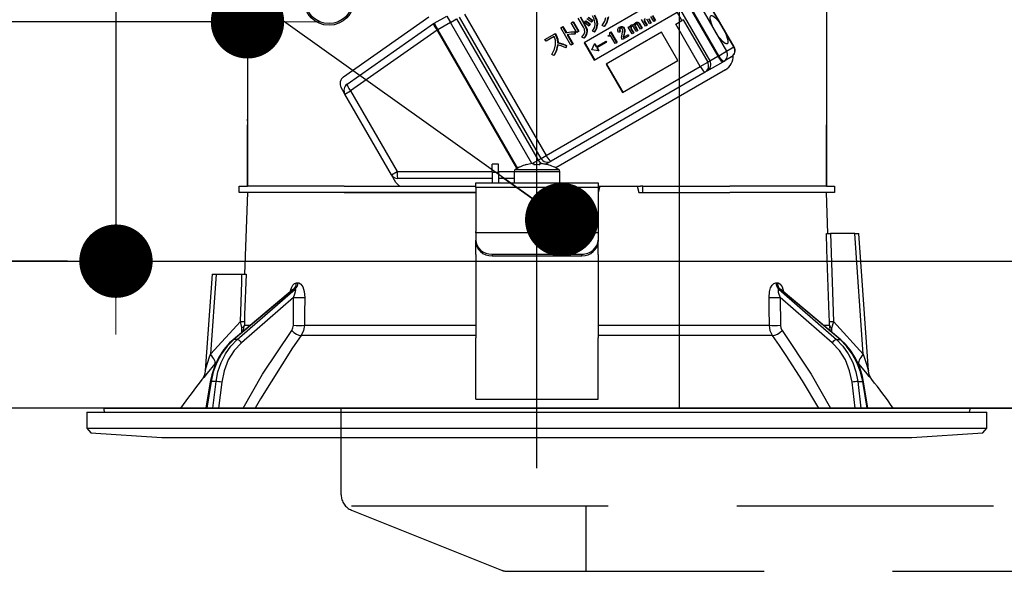
# Model space of a CAD drawing. Units: millimetres. Extents: x 210 to 6060, y -206 to 4222.
# Drawn here: x 2997 to 3118, y 2640 to 2707 of the extents above; entities that cross this region are included whole.
import ezdxf

# ---------------------------------------------------------------- set-up
doc = ezdxf.new("R2010")
doc.units = ezdxf.units.MM
doc.header["$LTSCALE"] = 3.75
doc.linetypes.add('DASHDOT', pattern=[50.5, 30, -9, 2.5, -9])
doc.linetypes.add('HIDDEN', pattern=[12.6, 8.4, -4.2])
doc.layers.get('0').update_dxf_attribs({"lineweight": 9})
for name, color, linetype, lineweight in [('メイン', 7, 'Continuous', 9), ('照明等', 134, 'Continuous', 9), ('熱源、換気扇', 214, 'Continuous', 9)]:
    doc.layers.add(name, color=color, linetype=linetype, lineweight=lineweight)
doc.styles.get("Standard").update_dxf_attribs({"font": 'txt', "bigfont": 'bigfont'})
doc.styles.add('ＭＳ ゴシック', font='txt')
doc.dimstyles.get("Standard").update_dxf_attribs({"dimtxt": 0.18, "dimasz": 0.18, "dimexe": 0.18, "dimexo": 0.0625, "dimgap": 0.09, "dimtad": 0, "dimtih": 1, "dimtoh": 1, "dimdec": 4, "dimzin": 0, "dimdsep": 46, "dimtxsty": 'Standard', "dimcen": 0.09, "dimadec": 0, "dimazin": 0, "dimtfac": 1, "dimtdec": 4, "dimtofl": 0, "dimtmove": 0, "dimatfit": 3, "dimfxl": 1, "dimtolj": 1, "dimtzin": 0, "dimarcsym": 0})

# ---------------------------------------------------------------- blocks, each defined once
blk = doc.blocks.new('_DOT')
at = {"color": 0}
blk.add_line((-0.5, 0), (-1, 0), dxfattribs=at)
at = {"color": 0, "const_width": 0.5}
blk.add_lwpolyline([(-0.25, 0, 1), (0.25, 0, 1)], format="xyb", close=True, dxfattribs=at)
blk = doc.blocks.new('Dim21')
at = {"layer": 'メイン', "color": 7, "linetype": 'Continuous', "lineweight": 30}
for p, q in [((3418.9, 2692.5), (3418.9, 2985)), ((3436.9, 2692.5), (3436.9, 2985)), ((3436.9, 2970), (3359.65, 2970))]:
    blk.add_line(p, q, dxfattribs=at)
at = {"layer": 'メイン', "color": 7, "linetype": 'Continuous', "lineweight": 30, "xscale": 9, "yscale": 9, "zscale": 9}
for p, rotation in [((3418.9, 2970), 359.9999999999995), ((3436.9, 2970), 179.9999999999997)]:
    blk.add_blockref('_DOT', p, dxfattribs=dict(at, rotation=rotation))
at = {"layer": 'メイン', "color": 7, "linetype": 'Continuous', "lineweight": 9, "insert": (3412.15, 2962.5), "char_height": 52.5, "width": 387.5, "attachment_point": 3, "style": 'ＭＳ ゴシック'}
blk.add_mtext('18', dxfattribs=at)
blk = doc.blocks.new('Dim23')
at = {"layer": 'メイン', "color": 7, "linetype": 'Continuous', "lineweight": 30}
for p, q in [((3168.9, 2692.5), (3168.9, 2985)), ((3418.9, 2692.5), (3418.9, 2985)), ((3418.9, 2970), (3168.9, 2970))]:
    blk.add_line(p, q, dxfattribs=at)
at = {"layer": 'メイン', "color": 7, "linetype": 'Continuous', "lineweight": 30, "xscale": 9, "yscale": 9, "zscale": 9}
for p, rotation in [((3168.9, 2970), 179.9999999999997), ((3418.9, 2970), 359.9999999999995)]:
    blk.add_blockref('_DOT', p, dxfattribs=dict(at, rotation=rotation))
at = {"layer": 'メイン', "color": 7, "linetype": 'Continuous', "lineweight": 9, "insert": (3293.9, 2970), "char_height": 52.5, "width": 675, "attachment_point": 8, "style": 'ＭＳ ゴシック'}
blk.add_mtext('250', dxfattribs=at)
blk = doc.blocks.new('Dim30')
at = {"layer": '熱源、換気扇', "color": 214, "linetype": 'Continuous', "lineweight": 30}
for p, q in [((2948.9, 2692.5), (2948.9, 3105)), ((3186.9, 2912.41), (3186.9, 3105)), ((3186.9, 3090), (2948.9, 3090))]:
    blk.add_line(p, q, dxfattribs=at)
at = {"layer": '熱源、換気扇', "color": 214, "linetype": 'Continuous', "lineweight": 30, "xscale": 9, "yscale": 9, "zscale": 9}
for p, rotation in [((2948.9, 3090), 179.9999999999997), ((3186.9, 3090), 359.9999999999995)]:
    blk.add_blockref('_DOT', p, dxfattribs=dict(at, rotation=rotation))
at = {"layer": '熱源、換気扇', "color": 214, "linetype": 'Continuous', "lineweight": 9, "insert": (3067.9, 3090), "char_height": 52.5, "width": 675, "attachment_point": 8, "style": 'ＭＳ ゴシック'}
blk.add_mtext('238', dxfattribs=at)
blk = doc.blocks.new('Dim31')
at = {"layer": '熱源、換気扇', "color": 214, "linetype": 'Continuous', "lineweight": 30}
for p, q in [((3186.9, 2912.41), (3186.9, 3105)), ((3448.9, 2692.5), (3448.9, 3105)), ((3448.9, 3090), (3186.9, 3090))]:
    blk.add_line(p, q, dxfattribs=at)
at = {"layer": '熱源、換気扇', "color": 214, "linetype": 'Continuous', "lineweight": 30, "xscale": 9, "yscale": 9, "zscale": 9}
for p, rotation in [((3186.9, 3090), 179.9999999999997), ((3448.9, 3090), 359.9999999999995)]:
    blk.add_blockref('_DOT', p, dxfattribs=dict(at, rotation=rotation))
at = {"layer": '熱源、換気扇', "color": 214, "linetype": 'Continuous', "lineweight": 9, "insert": (3317.9, 3090), "char_height": 52.5, "width": 675, "attachment_point": 8, "style": 'ＭＳ ゴシック'}
blk.add_mtext('262', dxfattribs=at)
blk = doc.blocks.new('*G75')
at = {"layer": '熱源、換気扇', "color": 214, "linetype": 'HIDDEN', "lineweight": 30}
for p, q in [((3036.9, 2648.85), (3036.9, 2659.5)), ((3038.16, 2647.5), (3336.37, 2647.5)), ((3066.9, 2647.5), (3066.9, 2639.5)), ((3038.16, 2647), (3056.54, 2639.64)), ((3057.28, 2639.5), (3316.9, 2639.5))]:
    blk.add_line(p, q, dxfattribs=at)
for centre, start, end in [((3038.9, 2648.85), 180, 248.1986), ((3057.28, 2641.5), 248.1986, 270), ((3057.28, 2641.5), 248.1986, 270)]:
    blk.add_arc(centre, 2, start, end, dxfattribs=at)
blk = doc.blocks.new('*G78')
at = {"layer": '熱源、換気扇', "color": 214, "linetype": 'Continuous', "lineweight": 30}
blk.add_line((3078.4, 2659.5), (3078.4, 2829.5), dxfattribs=at)
blk = doc.blocks.new('*G94')
at = {"layer": '照明等', "color": 134, "linetype": 'Continuous', "lineweight": 30}
for p, q in [((3025.4, 2723.6), (3025.4, 2694.9)), ((3025.4, 2723.1), (3025.4, 2686.7)), ((3085.07, 2703.74), (3075.07, 2721.06)), ((3085.09, 2703.76), (3075.09, 2721.08)), ((3073.09, 2719.92), (3083.09, 2702.6)), ((3083.21, 2702.67), (3073.21, 2719.99)), ((3074.16, 2720.54), (3084.16, 2703.22)), ((3072.12, 2719.36), (3082.12, 2702.04)), ((3096.4, 2719.1), (3096.4, 2686.7)), ((3096.4, 2711.5), (3096.4, 2694.9)), ((3076.87, 2710.15), (3066.68, 2704.27)), ((3052.02, 2707.76), (3062.02, 2690.44)), ((3067.93, 2702.11), (3078.12, 2707.99)), ((3078.69, 2706.99), (3078.12, 2707.99)), ((3037.19, 2700.09), (3047.65, 2707.42)), ((3037.61, 2699.17), (3048.22, 2706.6)), ((3048.29, 2706.64), (3049.84, 2707.53)), ((3048.29, 2706.64), (3048.74, 2705.86)), ((3050.29, 2706.76), (3048.74, 2705.86)), ((3049.84, 2707.53), (3050.29, 2706.76)), ((3050.29, 2706.76), (3051.05, 2707.2)), ((3060.28, 2689.45), (3050.29, 2706.76)), ((3051.05, 2707.2), (3061.05, 2689.88)), ((3061.41, 2690.08), (3051.41, 2707.4)), ((3065.11, 2706.69), (3065.32, 2706.81)), ((3065.78, 2705.53), (3065.11, 2706.69)), ((3065.32, 2706.81), (3065.37, 2706.84)), ((3065.32, 2706.81), (3065.99, 2705.65)), ((3065.37, 2706.84), (3066.04, 2705.68)), ((3066.62, 2706.18), (3065.98, 2707.29)), ((3066.19, 2707.42), (3066.83, 2706.3)), ((3066.24, 2707.45), (3066.88, 2706.33)), ((3066.72, 2706.72), (3066.85, 2706.9)), ((3066.85, 2706.9), (3066.9, 2706.93)), ((3067.38, 2706.54), (3067.24, 2706.34)), ((3067.43, 2706.57), (3067.29, 2706.37)), ((3067.38, 2706.54), (3067.43, 2706.57)), ((3067.69, 2707.01), (3067.56, 2706.81)), ((3067.56, 2706.81), (3067.61, 2706.84)), ((3067.74, 2707.04), (3067.61, 2706.84)), ((3067.69, 2707.01), (3067.74, 2707.04)), ((3068.27, 2706.56), (3068.32, 2706.59)), ((3072.46, 2706.41), (3072.51, 2706.44)), ((3072.72, 2706.46), (3072.77, 2706.49)), ((3072.93, 2706.4), (3072.98, 2706.43)), ((3073, 2706.72), (3073.05, 2706.75)), ((3073.22, 2706.76), (3073.27, 2706.79)), ((3073.59, 2705.92), (3073.25, 2706.52)), ((3073.39, 2706.64), (3073.44, 2706.67)), ((3073.39, 2706.64), (3073.75, 2706.01)), ((3073.44, 2706.67), (3073.8, 2706.04)), ((3074.21, 2706.28), (3073.72, 2707.12)), ((3074.05, 2707.06), (3074.11, 2707.09)), ((3074.06, 2706.9), (3074.11, 2706.93)), ((3074.06, 2706.9), (3074.37, 2706.37)), ((3074.11, 2706.93), (3074.42, 2706.4)), ((3074.72, 2706.57), (3074.38, 2707.16)), ((3074.57, 2707.2), (3074.87, 2706.66)), ((3074.62, 2707.23), (3074.93, 2706.69)), ((3074.87, 2706.66), (3074.72, 2706.57)), ((3074.87, 2706.66), (3074.93, 2706.69)), ((3075.23, 2706.87), (3074.88, 2707.46)), ((3075.02, 2707.58), (3075.38, 2706.96)), ((3075.07, 2707.61), (3075.43, 2706.99)), ((3075.38, 2706.96), (3075.23, 2706.87)), ((3075.38, 2706.96), (3075.43, 2706.99)), ((3077.93, 2706.55), (3078.69, 2706.99)), ((3080.93, 2701.35), (3077.93, 2706.55)), ((3078.85, 2707.08), (3078.69, 2706.99)), ((3078.85, 2707.08), (3081.85, 2701.88)), ((3048.65, 2705.81), (3038.04, 2698.38)), ((3048.65, 2705.81), (3048.74, 2705.86)), ((3058.44, 2688.85), (3048.65, 2705.81)), ((3048.74, 2705.86), (3058.53, 2688.9)), ((3061.88, 2704.67), (3063.09, 2705.37)), ((3063.09, 2705.37), (3063.14, 2705.4)), ((3063.09, 2705.37), (3063.2, 2705.19)), ((3063.14, 2705.4), (3063.25, 2705.22)), ((3063.2, 2705.19), (3063.25, 2705.22)), ((3063.83, 2706.09), (3064.04, 2706.21)), ((3065.07, 2703.95), (3063.83, 2706.09)), ((3064.04, 2706.21), (3064.09, 2706.24)), ((3064.04, 2706.21), (3064.46, 2705.49)), ((3064.09, 2706.24), (3064.51, 2705.52)), ((3064.46, 2705.49), (3064.51, 2705.52)), ((3064.6, 2705.25), (3065.28, 2704.07)), ((3064.66, 2705.26), (3065.33, 2704.1)), ((3065.56, 2705.61), (3065.61, 2705.64)), ((3065.56, 2705.61), (3065.56, 2705.31)), ((3065.56, 2705.31), (3065.61, 2705.34)), ((3065.61, 2705.64), (3065.61, 2705.34)), ((3065.99, 2705.65), (3065.78, 2705.53)), ((3065.99, 2705.65), (3066.04, 2705.68)), ((3066.83, 2706.3), (3066.88, 2706.33)), ((3067.01, 2705.56), (3067.06, 2705.59)), ((3067.24, 2706.34), (3067.29, 2706.37)), ((3067.93, 2705.58), (3067.7, 2705.68)), ((3067.93, 2705.58), (3067.98, 2705.61)), ((3069.15, 2706.25), (3068.89, 2706.37)), ((3069.15, 2706.25), (3069.2, 2706.28)), ((3076.19, 2705.54), (3069.4, 2701.62)), ((3069.83, 2705.5), (3069.92, 2705.55)), ((3069.92, 2705.55), (3069.97, 2705.58)), ((3069.92, 2705.55), (3070.67, 2704.25)), ((3069.97, 2705.58), (3070.73, 2704.28)), ((3071.09, 2705.61), (3070.92, 2705.51)), ((3071, 2706.16), (3071.05, 2706.19)), ((3071.02, 2705.92), (3071.07, 2705.95)), ((3071.09, 2705.61), (3071.14, 2705.64)), ((3071.32, 2706.21), (3071.37, 2706.24)), ((3071.49, 2704.9), (3072.05, 2705.22)), ((3071.55, 2705.28), (3071.51, 2705.07)), ((3071.55, 2706.03), (3071.6, 2706.06)), ((3071.55, 2705.28), (3071.61, 2705.31)), ((3071.61, 2705.31), (3071.57, 2705.1)), ((3071.62, 2705.65), (3071.68, 2705.68)), ((3072.05, 2705.22), (3072.1, 2705.25)), ((3072.05, 2705.22), (3072.13, 2705.08)), ((3072.09, 2706.18), (3072.25, 2706.27)), ((3072.58, 2705.34), (3072.09, 2706.18)), ((3072.1, 2705.25), (3072.18, 2705.11)), ((3072.25, 2706.27), (3072.3, 2706.3)), ((3072.25, 2706.27), (3072.32, 2706.14)), ((3072.3, 2706.3), (3072.34, 2706.22)), ((3072.42, 2706.12), (3072.47, 2706.15)), ((3072.43, 2705.95), (3072.48, 2705.98)), ((3072.43, 2705.95), (3072.73, 2705.43)), ((3072.48, 2705.98), (3072.79, 2705.46)), ((3072.73, 2705.43), (3072.58, 2705.34)), ((3072.73, 2705.43), (3072.79, 2705.46)), ((3073.09, 2705.63), (3072.75, 2706.22)), ((3072.93, 2706.26), (3072.99, 2706.29)), ((3072.93, 2706.26), (3073.24, 2705.72)), ((3072.99, 2706.29), (3073.29, 2705.75)), ((3073.24, 2705.72), (3073.09, 2705.63)), ((3073.24, 2705.72), (3073.29, 2705.75)), ((3073.75, 2706.01), (3073.59, 2705.92)), ((3073.75, 2706.01), (3073.8, 2706.04)), ((3074.37, 2706.37), (3074.21, 2706.28)), ((3074.37, 2706.37), (3074.42, 2706.4)), ((3078.19, 2702.08), (3076.19, 2705.54)), ((3062.02, 2704.44), (3061.88, 2704.67)), ((3063.01, 2705.01), (3062.02, 2704.44)), ((3063.44, 2704.25), (3063.49, 2704.28)), ((3065.28, 2704.07), (3065.07, 2703.95)), ((3065.28, 2704.07), (3065.33, 2704.1)), ((3066.66, 2704.83), (3066.4, 2704.93)), ((3066.66, 2704.83), (3066.71, 2704.86)), ((3066.68, 2704.27), (3067.93, 2702.11)), ((3066.74, 2704.3), (3067.99, 2702.14)), ((3067.65, 2703.39), (3067.95, 2704.12)), ((3068.01, 2704.15), (3067.95, 2704.12)), ((3067.95, 2704.12), (3068.16, 2703.77)), ((3068.01, 2704.15), (3068.21, 2703.8)), ((3068.16, 2703.77), (3069.31, 2704.43)), ((3069.39, 2704.29), (3068.24, 2703.63)), ((3069.31, 2704.43), (3069.36, 2704.46)), ((3069.31, 2704.43), (3069.39, 2704.29)), ((3069.36, 2704.46), (3069.44, 2704.32)), ((3069.39, 2704.29), (3069.44, 2704.32)), ((3069.65, 2705.11), (3069.72, 2705.15)), ((3069.7, 2705.02), (3069.65, 2705.11)), ((3069.92, 2705.15), (3069.7, 2705.02)), ((3070.5, 2704.15), (3069.92, 2705.15)), ((3070.67, 2704.25), (3070.5, 2704.15)), ((3070.67, 2704.25), (3070.73, 2704.28)), ((3071.38, 2704.65), (3071.3, 2704.77)), ((3072.13, 2705.08), (3071.38, 2704.65)), ((3071.51, 2705.07), (3071.57, 2705.1)), ((3072.13, 2705.08), (3072.18, 2705.11)), ((3062.97, 2702.71), (3062.73, 2702.84)), ((3064.47, 2703.91), (3064.43, 2703.63)), ((3064.43, 2703.63), (3064.48, 2703.66)), ((3064.47, 2703.91), (3064.53, 2703.94)), ((3064.53, 2703.94), (3064.48, 2703.66)), ((3067.66, 2703.38), (3067.65, 2703.39)), ((3068.44, 2703.27), (3067.66, 2703.38)), ((3068.24, 2703.63), (3068.44, 2703.27)), ((3068.29, 2703.66), (3068.49, 2703.3)), ((3068.49, 2703.3), (3068.44, 2703.27)), ((3083.21, 2702.67), (3084.16, 2703.22)), ((3084.16, 2703.22), (3085.07, 2703.74)), ((3085.07, 2703.74), (3085.09, 2703.76)), ((3062.97, 2702.71), (3063.02, 2702.74)), ((3069.4, 2701.62), (3071.4, 2698.16)), ((3069.45, 2701.65), (3071.45, 2698.19)), ((3071.4, 2698.16), (3078.19, 2702.08)), ((3080.93, 2701.35), (3081.85, 2701.88)), ((3081.79, 2700.81), (3083.74, 2701.94)), ((3081.85, 2701.88), (3082.12, 2702.04)), ((3082.12, 2702.04), (3083.09, 2702.6)), ((3083.09, 2702.6), (3083.21, 2702.67)), ((3083.85, 2702), (3083.74, 2701.94)), ((3084.76, 2702.53), (3083.85, 2702)), ((3062.02, 2690.44), (3080.93, 2701.35)), ((3081.53, 2700.66), (3062.63, 2689.75)), ((3084.02, 2700.94), (3063.21, 2688.93)), ((3081.79, 2700.81), (3081.53, 2700.66)), ((3037.35, 2697.98), (3036.89, 2698.77)), ((3037.35, 2697.98), (3038.04, 2698.38)), ((3043.06, 2688.09), (3037.35, 2697.98)), ((3038.04, 2698.38), (3043.75, 2688.49)), ((3025.4, 2694.7), (3025.4, 2694.9)), ((3025.4, 2694.9), (3025.4, 2694.9)), ((3025.4, 2694.7), (3025.4, 2694.7)), ((3025.4, 2694.7), (3025.4, 2694.2)), ((3096.4, 2694.9), (3096.4, 2694.7)), ((3096.4, 2694.9), (3096.4, 2694.9)), ((3096.4, 2694.7), (3096.4, 2694.7)), ((3096.4, 2694.7), (3096.4, 2694.2)), ((3025.4, 2692.7), (3025.4, 2694.2)), ((3025.4, 2694.2), (3025.4, 2694.2)), ((3096.4, 2692.7), (3096.4, 2694.2)), ((3096.4, 2694.2), (3096.4, 2694.2)), ((3025.4, 2692.7), (3025.4, 2692.7)), ((3025.4, 2686.7), (3025.4, 2692.7)), ((3096.4, 2692.7), (3096.4, 2692.7)), ((3096.4, 2686.7), (3096.4, 2692.7)), ((3060.32, 2689.45), (3061.05, 2689.88)), ((3061.05, 2689.88), (3061.41, 2690.08)), ((3061.41, 2690.08), (3062.02, 2690.44)), ((3061.97, 2689.37), (3062.27, 2689.54)), ((3062.63, 2689.75), (3062.27, 2689.54)), ((3043.06, 2688.09), (3043.75, 2688.49)), ((3043.75, 2688.49), (3055.4, 2688.49)), ((3056.2, 2689.4), (3055.4, 2689.4)), ((3055.4, 2688.4), (3055.4, 2689.4)), ((3055.4, 2688.4), (3055.4, 2687.1)), ((3055.4, 2688.4), (3056.2, 2688.4)), ((3056.2, 2688.4), (3056.2, 2689.4)), ((3056.2, 2688.49), (3058.1, 2688.49)), ((3056.2, 2688.4), (3056.2, 2687.1)), ((3058.1, 2688.5), (3058.1, 2687.1)), ((3058.1, 2688.5), (3063.7, 2688.5)), ((3058.23, 2688.72), (3063.57, 2688.72)), ((3059.59, 2689.31), (3059.59, 2689.32)), ((3060.33, 2689.45), (3060.53, 2689.45)), ((3060.53, 2689.45), (3060.53, 2689.31)), ((3061.27, 2689.31), (3061.27, 2689.45)), ((3061.27, 2689.45), (3061.46, 2689.45)), ((3062.21, 2689.31), (3062.21, 2689.32)), ((3063.7, 2687.1), (3063.7, 2688.5)), ((3043.61, 2687.14), (3043.06, 2688.09)), ((3055.4, 2687.64), (3043.84, 2687.64)), ((3058.1, 2687.64), (3056.2, 2687.64)), ((3024.4, 2685.9), (3024.4, 2686.7)), ((3024.4, 2686.7), (3025.4, 2686.7)), ((3025.4, 2685.9), (3024.4, 2685.9)), ((3025.4, 2685.9), (3025.05, 2675.9)), ((3037.25, 2686.7), (3025.4, 2686.7)), ((3037.25, 2685.9), (3025.4, 2685.9)), ((3037.25, 2686.7), (3053.4, 2686.7)), ((3037.25, 2685.9), (3053.4, 2685.9)), ((3053.4, 2685.9), (3037.25, 2685.9)), ((3053.4, 2687.1), (3068.4, 2687.1)), ((3053.4, 2686.51), (3053.4, 2687.1)), ((3068.4, 2686.51), (3053.4, 2686.51)), ((3053.4, 2686.51), (3053.4, 2681.15)), ((3068.4, 2687.1), (3068.4, 2686.51)), ((3068.61, 2686.7), (3068.4, 2685.9)), ((3068.4, 2686.7), (3068.61, 2686.7)), ((3068.4, 2686.51), (3068.4, 2681.15)), ((3068.61, 2686.7), (3073.19, 2686.7)), ((3073.19, 2686.7), (3073.4, 2685.9)), ((3073.19, 2686.7), (3073.62, 2686.7)), ((3073.4, 2685.9), (3084.55, 2685.9)), ((3073.9, 2686.7), (3073.62, 2686.7)), ((3073.9, 2685.9), (3073.9, 2686.7)), ((3073.9, 2686.7), (3074.17, 2686.7)), ((3074.17, 2686.7), (3084.55, 2686.7)), ((3074.17, 2685.9), (3084.55, 2685.9)), ((3096.4, 2686.7), (3084.55, 2686.7)), ((3096.4, 2685.9), (3084.55, 2685.9)), ((3096.4, 2686.7), (3097.4, 2686.7)), ((3096.57, 2680.9), (3096.4, 2685.9)), ((3097.4, 2685.9), (3096.4, 2685.9)), ((3097.4, 2686.7), (3097.4, 2685.9)), ((3053.4, 2680.95), (3053.4, 2681.15)), ((3068.4, 2681.15), (3068.4, 2680.95)), ((3053.4, 2680.95), (3053.4, 2680.09)), ((3068.4, 2680.95), (3053.4, 2680.95)), ((3053.4, 2679.89), (3053.4, 2680.09)), ((3053.4, 2678.32), (3053.4, 2679.89)), ((3068.4, 2680.95), (3068.4, 2680.09)), ((3068.4, 2680.09), (3068.4, 2679.89)), ((3068.4, 2678.32), (3068.4, 2679.89)), ((3099.9, 2680.9), (3096.91, 2680.9)), ((3100.93, 2666.09), (3099.9, 2680.9)), ((3101.58, 2664.09), (3100.4, 2680.9)), ((3053.4, 2678.32), (3053.4, 2678.23)), ((3053.4, 2678.23), (3053.4, 2668.09)), ((3055.4, 2678.35), (3066.4, 2678.35)), ((3055.4, 2678.35), (3055.4, 2678.15)), ((3055.4, 2678.15), (3066.4, 2678.15)), ((3066.4, 2678.15), (3066.4, 2678.35)), ((3068.4, 2678.32), (3068.4, 2678.23)), ((3068.4, 2678.23), (3068.4, 2668.09)), ((3021.05, 2675.9), (3020.22, 2664.09)), ((3021.55, 2675.9), (3020.86, 2666.09)), ((3021.55, 2675.9), (3024.72, 2675.9)), ((3030.92, 2673.99), (3023.64, 2667.87)), ((3031.07, 2674.07), (3023.72, 2667.9)), ((3024.15, 2667.9), (3031.24, 2674.07)), ((3031.24, 2674.07), (3031.07, 2674.07)), ((3031.42, 2674.86), (3031.59, 2674.86)), ((3090.21, 2674.86), (3090.38, 2674.86)), ((3090.56, 2674.07), (3097.65, 2667.9)), ((3090.73, 2674.07), (3090.56, 2674.07)), ((3098.08, 2667.9), (3090.73, 2674.07)), ((3098.16, 2667.87), (3090.88, 2674)), ((3031.05, 2673.06), (3024.67, 2667.51)), ((3031.03, 2669.65), (3031.05, 2673.06)), ((3090.75, 2673.06), (3090.77, 2669.65)), ((3097.13, 2667.51), (3090.75, 2673.06)), ((3020.86, 2666.09), (3024.53, 2670.12)), ((3024.72, 2668.78), (3024.71, 2669.37)), ((3024.88, 2668.92), (3025.02, 2669.65)), ((3025.02, 2669.65), (3025.75, 2669.65)), ((3032.39, 2669.65), (3053.4, 2669.65)), ((3068.4, 2669.65), (3089.41, 2669.65)), ((3096.05, 2669.65), (3096.78, 2669.65)), ((3096.92, 2668.92), (3096.78, 2669.65)), ((3097.08, 2668.78), (3097.09, 2669.37)), ((3097.27, 2670.12), (3100.93, 2666.09)), ((3024.15, 2667.9), (3023.72, 2667.9)), ((3053.4, 2668.38), (3031.99, 2668.38)), ((3053.4, 2661.75), (3053.4, 2668.09)), ((3089.81, 2668.38), (3068.4, 2668.38)), ((3068.4, 2661.75), (3068.4, 2668.09)), ((3097.65, 2667.9), (3098.08, 2667.9)), ((3021.58, 2665.09), (3021.41, 2664.9)), ((3100.39, 2664.9), (3100.23, 2665.08)), ((3020.84, 2662.73), (3020.31, 2659.5)), ((3020.93, 2662.74), (3020.4, 2659.5)), ((3021.55, 2662.74), (3020.93, 2662.74)), ((3021.15, 2659.5), (3021.55, 2662.74)), ((3022.24, 2662.67), (3021.84, 2659.5)), ((3053.4, 2660.59), (3053.4, 2661.75)), ((3068.4, 2660.59), (3068.4, 2661.75)), ((3099.95, 2659.5), (3099.56, 2662.67)), ((3100.25, 2662.74), (3100.87, 2662.74)), ((3100.25, 2662.74), (3100.65, 2659.5)), ((3101.4, 2659.5), (3100.87, 2662.74)), ((3101.49, 2659.5), (3100.96, 2662.73)), ((3053.4, 2660.59), (3068.4, 2660.59)), ((3007.77, 2659.38), (3007.84, 2659)), ((3007.87, 2659.5), (3113.93, 2659.5)), ((3113.96, 2659), (3114.03, 2659.38)), ((3005.7, 2659), (3005.7, 2657.04)), ((3005.7, 2659), (3116.1, 2659)), ((3116.1, 2657.04), (3116.1, 2659)), ((3005.7, 2657.04), (3006.2, 2656.47)), ((3005.7, 2657.04), (3116.1, 2657.04)), ((3115.6, 2656.47), (3116.1, 2657.04)), ((3006.2, 2656.47), (3014.9, 2655.9)), ((3014.9, 2655.9), (3106.9, 2655.9)), ((3106.9, 2655.9), (3115.6, 2656.47))]:
    blk.add_line(p, q, dxfattribs=at)
for points in [[(3067.92, 2707.64), (3068.18, 2707.05), (3068.27, 2706.56)], [(3067.97, 2707.67), (3068.23, 2707.08), (3068.32, 2706.59)], [(3067.24, 2706.34), (3066.96, 2706.56), (3066.72, 2706.72)], [(3066.85, 2706.9), (3067.15, 2706.71), (3067.38, 2706.54)], [(3066.9, 2706.93), (3067.21, 2706.74), (3067.43, 2706.57)], [(3067.56, 2706.81), (3067.28, 2707.03), (3067.04, 2707.19)], [(3067.16, 2707.36), (3067.47, 2707.18), (3067.69, 2707.01)], [(3067.21, 2707.39), (3067.52, 2707.21), (3067.74, 2707.04)], [(3067.7, 2705.68), (3067.99, 2706.15), (3068.06, 2706.57)], [(3068.06, 2706.57), (3067.93, 2707.14), (3067.72, 2707.55)], [(3068.27, 2706.56), (3068.15, 2705.98), (3067.93, 2705.58)], [(3068.32, 2706.59), (3068.21, 2706.01), (3067.98, 2705.61)], [(3068.89, 2706.37), (3069.23, 2706.89), (3069.36, 2707.36)], [(3069.61, 2707.4), (3069.44, 2706.72), (3069.15, 2706.25)], [(3069.67, 2707.43), (3069.49, 2706.75), (3069.2, 2706.28)], [(3072.46, 2706.41), (3072.6, 2706.47), (3072.72, 2706.46)], [(3072.51, 2706.44), (3072.65, 2706.5), (3072.77, 2706.49)], [(3072.72, 2706.46), (3072.78, 2706.44), (3072.82, 2706.41)], [(3072.77, 2706.49), (3072.83, 2706.47), (3072.84, 2706.46)], [(3072.82, 2706.41), (3072.88, 2706.61), (3073, 2706.72)], [(3073.06, 2706.57), (3072.97, 2706.49), (3072.93, 2706.4)], [(3072.98, 2706.43), (3072.97, 2706.35), (3072.99, 2706.29)], [(3073.09, 2706.58), (3073.02, 2706.52), (3072.98, 2706.43)], [(3073, 2706.72), (3073.12, 2706.77), (3073.22, 2706.76)], [(3073.05, 2706.75), (3073.17, 2706.8), (3073.27, 2706.79)], [(3073.19, 2706.58), (3073.11, 2706.59), (3073.06, 2706.57)], [(3073.25, 2706.52), (3073.22, 2706.56), (3073.19, 2706.58)], [(3073.22, 2706.76), (3073.33, 2706.71), (3073.39, 2706.64)], [(3073.27, 2706.79), (3073.38, 2706.74), (3073.44, 2706.67)], [(3074.05, 2707.06), (3074.04, 2706.97), (3074.06, 2706.9)], [(3074.16, 2707.2), (3074.09, 2707.13), (3074.05, 2707.06)], [(3074.11, 2707.09), (3074.09, 2707), (3074.11, 2706.93)], [(3063.25, 2705.22), (3063.45, 2704.71), (3063.49, 2704.28)], [(3064.46, 2705.49), (3065.07, 2705.58), (3065.56, 2705.61)], [(3064.51, 2705.52), (3065.12, 2705.61), (3065.61, 2705.64)], [(3065.11, 2705.31), (3064.82, 2705.28), (3064.6, 2705.25)], [(3065.56, 2705.31), (3065.31, 2705.32), (3065.11, 2705.31)], [(3066.4, 2704.93), (3066.65, 2705.26), (3066.76, 2705.56)], [(3066.76, 2705.56), (3066.73, 2705.92), (3066.62, 2706.18)], [(3067.01, 2705.56), (3066.88, 2705.12), (3066.66, 2704.83)], [(3067.06, 2705.59), (3066.93, 2705.15), (3066.71, 2704.86)], [(3066.83, 2706.3), (3066.99, 2705.9), (3067.01, 2705.56)], [(3066.88, 2706.33), (3067.05, 2705.93), (3067.06, 2705.59)], [(3069.72, 2705.15), (3069.81, 2705.22), (3069.85, 2705.31)], [(3069.85, 2705.31), (3069.86, 2705.41), (3069.83, 2705.5)], [(3070.83, 2705.93), (3070.9, 2706.08), (3071, 2706.16)], [(3070.92, 2705.51), (3070.83, 2705.74), (3070.83, 2705.93)], [(3071, 2706.16), (3071.17, 2706.22), (3071.32, 2706.21)], [(3071.02, 2705.92), (3071.01, 2705.83), (3071.03, 2705.74), (3071.09, 2705.61)], [(3071.09, 2706.02), (3071.04, 2705.97), (3071.02, 2705.92)], [(3071.05, 2706.19), (3071.23, 2706.25), (3071.37, 2706.24)], [(3071.07, 2705.95), (3071.06, 2705.86), (3071.08, 2705.77), (3071.14, 2705.64)], [(3071.13, 2706.04), (3071.09, 2706), (3071.07, 2705.95)], [(3071.23, 2706.04), (3071.15, 2706.05), (3071.09, 2706.02)], [(3071.38, 2705.93), (3071.3, 2706.01), (3071.23, 2706.04)], [(3071.31, 2705.06), (3071.37, 2705.34), (3071.41, 2705.57)], [(3071.32, 2706.21), (3071.47, 2706.13), (3071.55, 2706.03)], [(3071.37, 2706.24), (3071.52, 2706.16), (3071.6, 2706.06)], [(3071.41, 2705.57), (3071.43, 2705.77), (3071.38, 2705.93)], [(3071.55, 2706.03), (3071.63, 2705.82), (3071.62, 2705.65)], [(3071.62, 2705.65), (3071.59, 2705.44), (3071.55, 2705.28)], [(3071.6, 2706.06), (3071.68, 2705.85), (3071.68, 2705.68)], [(3071.68, 2705.68), (3071.64, 2705.47), (3071.61, 2705.31)], [(3072.32, 2706.14), (3072.37, 2706.31), (3072.46, 2706.41)], [(3072.42, 2706.12), (3072.41, 2706.03), (3072.43, 2705.95)], [(3072.53, 2706.26), (3072.45, 2706.19), (3072.42, 2706.12)], [(3072.47, 2706.15), (3072.46, 2706.06), (3072.48, 2705.98)], [(3072.58, 2706.29), (3072.51, 2706.22), (3072.47, 2706.15)], [(3072.66, 2706.29), (3072.58, 2706.29), (3072.53, 2706.26)], [(3072.75, 2706.22), (3072.7, 2706.26), (3072.66, 2706.29)], [(3072.93, 2706.4), (3072.92, 2706.32), (3072.93, 2706.26)], [(3063.43, 2704.02), (3063.26, 2703.25), (3062.97, 2702.71)], [(3063.17, 2704), (3063.17, 2704.58), (3063.01, 2705.01)], [(3063.48, 2704.05), (3063.31, 2703.28), (3063.02, 2702.74)], [(3063.2, 2705.19), (3063.39, 2704.68), (3063.44, 2704.25)], [(3064.43, 2703.63), (3063.88, 2703.87), (3063.43, 2704.02)], [(3063.44, 2704.25), (3064.02, 2704.08), (3064.47, 2703.91)], [(3063.49, 2704.28), (3064.08, 2704.11), (3064.53, 2703.94)], [(3071.3, 2704.77), (3071.29, 2704.93), (3071.31, 2705.06)], [(3071.51, 2705.07), (3071.5, 2704.98), (3071.49, 2704.9)], [(3071.57, 2705.1), (3071.55, 2705.01), (3071.55, 2704.93)], [(3062.73, 2702.84), (3063.06, 2703.46), (3063.17, 2704)], [(3096.77, 2670.12), (3096.75, 2670.92), (3096.48, 2678.91), (3096.42, 2680.9)], [(3096.42, 2680.9), (3096.5, 2680.9), (3096.69, 2680.9), (3096.91, 2680.9)], [(3096.91, 2680.9), (3097.11, 2674.92), (3097.27, 2670.12)], [(3099.9, 2680.9), (3100.06, 2680.9), (3100.19, 2680.9), (3100.29, 2680.9), (3100.36, 2680.9), (3100.4, 2680.9), (3100.4, 2680.9)], [(3021.05, 2675.9), (3021.05, 2675.9), (3021.09, 2675.9), (3021.16, 2675.9), (3021.26, 2675.9), (3021.39, 2675.9), (3021.55, 2675.9)], [(3024.53, 2670.12), (3024.69, 2674.92), (3024.72, 2675.9)], [(3024.72, 2675.9), (3024.98, 2675.9), (3025.15, 2675.9), (3025.22, 2675.9)], [(3025.22, 2675.9), (3025.05, 2670.91), (3025.03, 2670.12)], [(3030.64, 2673.76), (3030.78, 2674.23), (3030.97, 2674.57), (3031.18, 2674.78), (3031.42, 2674.86)], [(3031.07, 2674.07), (3031.01, 2674.06), (3030.96, 2674.03), (3030.92, 2673.99)], [(3030.94, 2674.01), (3030.93, 2674.01), (3030.92, 2673.99)], [(3031.05, 2673.06), (3031.22, 2673.48), (3031.31, 2673.78), (3031.32, 2673.97), (3031.3, 2674.03), (3031.27, 2674.06), (3031.24, 2674.07)], [(3031.59, 2674.86), (3031.69, 2674.84), (3031.92, 2674.71), (3031.96, 2674.67), (3032.18, 2674.34), (3032.35, 2673.8), (3032.42, 2673.06)], [(3089.38, 2673.06), (3089.44, 2673.74), (3089.57, 2674.23), (3089.75, 2674.57), (3089.97, 2674.78), (3090.21, 2674.86)], [(3090.38, 2674.86), (3090.48, 2674.84), (3090.71, 2674.71), (3090.75, 2674.67), (3090.97, 2674.34), (3091.15, 2673.8), (3091.16, 2673.76)], [(3090.56, 2674.07), (3090.52, 2674.06), (3090.5, 2674.03), (3090.48, 2673.91), (3090.51, 2673.72), (3090.59, 2673.44), (3090.75, 2673.06)], [(3090.88, 2673.99), (3090.84, 2674.03), (3090.77, 2674.06), (3090.73, 2674.07)], [(3090.88, 2673.99), (3090.86, 2674.01), (3090.86, 2674.01)], [(3032.42, 2673.06), (3032.4, 2671.06), (3032.39, 2669.65)], [(3089.41, 2669.65), (3089.39, 2671.65), (3089.38, 2673.06)], [(3024.71, 2669.37), (3024.67, 2669.55), (3024.53, 2670.12)], [(3024.86, 2659.5), (3027.25, 2663.64), (3030.83, 2669.01)], [(3025.03, 2670.12), (3025.02, 2669.76), (3025.02, 2669.65)], [(3030.83, 2669.01), (3030.98, 2669.32), (3031.03, 2669.65)], [(3032.39, 2669.65), (3032.29, 2668.99), (3031.99, 2668.38)], [(3089.81, 2668.38), (3089.53, 2668.95), (3089.41, 2669.65)], [(3090.77, 2669.65), (3090.83, 2669.3), (3090.97, 2669.01)], [(3090.97, 2669.01), (3094.53, 2663.67), (3096.93, 2659.5)], [(3096.78, 2669.65), (3096.78, 2669.76), (3096.77, 2670.12)], [(3097.27, 2670.12), (3097.13, 2669.55), (3097.09, 2669.37)], [(3023.64, 2667.87), (3023.21, 2667.48), (3022.49, 2666.66), (3021.88, 2665.73), (3021.39, 2664.69), (3021.02, 2663.59), (3020.84, 2662.73)], [(3023.72, 2667.9), (3022.92, 2667.1), (3022.22, 2666.16), (3021.64, 2665.1), (3021.21, 2663.95), (3020.93, 2662.74)], [(3021.55, 2662.74), (3021.78, 2663.95), (3022.17, 2665.1), (3022.7, 2666.16), (3023.37, 2667.1), (3024.15, 2667.9)], [(3031.99, 2668.38), (3030.94, 2666.88), (3026.98, 2660.62), (3026.35, 2659.5)], [(3095.46, 2659.5), (3093.49, 2662.84), (3091.49, 2665.96), (3090.65, 2667.18), (3089.81, 2668.38)], [(3097.65, 2667.9), (3098.43, 2667.1), (3099.09, 2666.16), (3099.63, 2665.1), (3100.02, 2663.95), (3100.25, 2662.74)], [(3100.87, 2662.74), (3100.59, 2663.95), (3100.15, 2665.1), (3099.58, 2666.16), (3098.88, 2667.1), (3098.08, 2667.9)], [(3100.96, 2662.73), (3100.83, 2663.35), (3100.5, 2664.47), (3100.03, 2665.52), (3099.44, 2666.48), (3098.74, 2667.33), (3098.16, 2667.87)], [(3024.67, 2667.51), (3023.77, 2666.55), (3023.05, 2665.39), (3022.53, 2664.08), (3022.24, 2662.67)], [(3099.56, 2662.67), (3099.26, 2664.08), (3098.75, 2665.39), (3098.03, 2666.55), (3097.13, 2667.51)], [(3020.23, 2664.09), (3020.23, 2664.09), (3020.23, 2664.12), (3020.26, 2664.2), (3020.35, 2664.49), (3020.72, 2665.64), (3020.86, 2666.09)], [(3100.93, 2666.09), (3101.32, 2664.88), (3101.5, 2664.31), (3101.55, 2664.18), (3101.57, 2664.11), (3101.57, 2664.08), (3101.57, 2664.09)], [(3021.41, 2664.9), (3020.46, 2663.77), (3020.03, 2663.26), (3019.86, 2663.06), (3019.81, 2663)], [(3101.99, 2663), (3101.99, 2662.99), (3101.92, 2663.08), (3101.67, 2663.37), (3101.25, 2663.88), (3100.39, 2664.9)], [(3020.22, 2664.09), (3020.22, 2664.07), (3020.17, 2663.72), (3020.07, 2663.44), (3019.97, 2663.23), (3019.87, 2663.08), (3019.81, 2663)], [(3101.99, 2663), (3101.99, 2663), (3101.91, 2663.11), (3101.81, 2663.28), (3101.66, 2663.62), (3101.58, 2664.02), (3101.58, 2664.09)]]:
    blk.add_lwpolyline(points, dxfattribs=at)
for radius in [3.1, 2.9]:
    blk.add_circle((3035.4, 2709.5), radius, dxfattribs=at)
for centre, radius, start, end in [((3048.74, 2705.86), 0.9, 120, 125), ((3084.31, 2703.31), 0.9, 300, 30), ((3081.34, 2701.59), 0.9, 300, 30), ((3083.07, 2702.59), 1.9, 300, 3.0285), ((3037.76, 2699.27), 1, 125, 210), ((3038.13, 2698.43), 0.9, 125, 210), ((3058.37, 2688.5), 0.27, 122.336, 180), ((3060.9, 2684.5), 5, 105.2193, 122.336), ((3060.9, 2684.5), 4.99, 96.5034, 105.1879), ((3060.9, 2684.5), 4.99, 74.8121, 83.4966), ((3060.9, 2684.5), 5, 57.664, 74.7807), ((3063.43, 2688.5), 0.27, 0, 57.664), ((3043.84, 2688.54), 0.9, 210, 270), ((3044.48, 2687.64), 1, 210, 250.0089), ((3100.05, 2600.35), 101.8, 142.0214, 144.4779), ((3021.75, 2600.35), 101.8, 35.5221, 37.9786), ((3007.87, 2659.4), 0.1, 90, 190), ((3113.93, 2659.4), 0.1, 350, 90)]:
    blk.add_arc(centre, radius, start, end, dxfattribs=at)
blk.add_ellipse((3083.24, 2705.86), major_axis=(1, -1.73), ratio=0.25, dxfattribs=at)
for centre, major_axis, ratio, start_param, end_param in [((3048.74, 2705.86), (-0.516, 0.737), 0.115067, 0, 1.56073), ((3083.4, 2702.78), (0.45, -0.779), 0.968246, 0, 1.570796), ((3084.31, 2703.31), (0.45, -0.779), 0.968246, 0, 1.570796), ((3081.08, 2701.44), (0.45, -0.779), 0.980035, 0, 1.570796), ((3083.29, 2702.71), (0.45, -0.779), 0.25, -1.570796, 0), ((3083.4, 2702.78), (0.45, -0.779), 0.25, -1.570796, 0), ((3081.08, 2701.44), (0.45, -0.779), 0.198825, -1.570796, 0), ((3038.13, 2698.43), (-0.516, 0.737), 0.115067, 0, 1.56073), ((3061.82, 2690.32), (0.45, -0.779), 0.984808, -1.570796, 0), ((3062.18, 2690.53), (-0.45, 0.779), 0.984808, 1.570796, 3.141593), ((3062.18, 2690.53), (0.45, -0.779), 0.198825, -1.570796, 0), ((3043.84, 2688.54), (0, -0.9), 0.100194, -1.513014, 0), ((3060.9, 2684.94), (4.9, 0), 0.894934, 1.495267, 1.646326), ((3055.4, 2680.09), (-2, 0), 0.866025, 0, 1.570796), ((3055.4, 2679.89), (2, 0), 0.866025, 3.141593, 4.712389), ((3066.4, 2680.09), (-2, 0), 0.866025, 1.570796, 3.141593), ((3066.4, 2679.89), (2, 0), 0.866025, -1.570796, 0), ((3030.6, 2674.89), (-0.005, -1), 0.821576, 0.615142, 1.540173), ((3030.77, 2674.89), (0.005, -1), 0.816706, 0.606652, 1.531683), ((3091.03, 2674.89), (-0.005, -1), 0.816706, -1.531683, -0.606652), ((3091.2, 2674.89), (0.005, -1), 0.821576, -1.540173, -0.615142), ((3031.62, 2673.09), (-1, 0.007), 0.047692, 0.960687, 2.485011), ((3090.17, 2673.09), (1, 0.007), 0.047692, -2.485011, -0.960687), ((3024.03, 2670.15), (0.999, -0.033), 0.021274, -7.32972, -6.382811), ((3024.03, 2669.68), (-1, -0.015), 0.439067, 2.310188, 3.027643), ((3031.4, 2669.05), (0.813, -0.582), 0.404299, -2.033009, -0.52172), ((3031.6, 2669.68), (-1, 0.007), 0.047633, 0.960683, 2.481939), ((3090.2, 2669.68), (1, 0.007), 0.047633, -2.481939, -0.960683), ((3090.4, 2669.05), (0.813, 0.582), 0.404299, -2.619872, -1.108583), ((3097.77, 2670.15), (0.999, 0.033), 0.021274, -3.041967, -2.095058), ((3097.77, 2669.68), (-1, 0.015), 0.439067, 0.11395, 0.831404), ((3023.96, 2667.49), (-0.322, 0.383), 0.453348, -0.378039, -0.000363), ((3024.38, 2667.49), (-0.328, 0.377), 0.486156, -1.928192, -0.385987), ((3097.42, 2667.49), (-0.328, -0.377), 0.486156, -2.755605, -1.213401), ((3097.84, 2667.49), (-0.322, -0.383), 0.453348, 3.141593, 3.519632), ((3019.87, 2666.16), (-1.52, 1.3), 0.324618, -3.089939, -1.985955), ((3101.93, 2666.16), (1.52, 1.3), 0.324618, 1.985955, 3.089939), ((3021.34, 2662.65), (-0.493, 0.081), 0.071387, -0.602019, 0), ((3021.95, 2662.65), (-0.496, 0.062), 0.127696, -2.170664, -0.605928), ((3099.85, 2662.65), (-0.496, -0.062), 0.127696, -2.535665, -0.970929), ((3100.46, 2662.65), (-0.493, -0.081), 0.071387, -3.141593, -2.539574)]:
    blk.add_ellipse(centre, major_axis=major_axis, ratio=ratio, start_param=start_param, end_param=end_param, dxfattribs=at)
blk = doc.blocks.new('*G93')
at = {"layer": '照明等', "color": 134, "linetype": 'DASHDOT', "lineweight": 30}
blk.add_line((3060.9, 2652.14), (3060.9, 2728), dxfattribs=at)
blk.add_blockref('*G94', (0, 0))
blk = doc.blocks.new('Dim61')
at = {"layer": '照明等', "color": 134, "linetype": 'Continuous', "lineweight": 30}
for p, q in [((3009.27, 2798.99), (3009.27, 2677.5)), ((3014.82, 2724.5), (2994.27, 2724.5)), ((3003.31, 2677.5), (2994.27, 2677.5))]:
    blk.add_line(p, q, dxfattribs=at)
at = {"layer": '照明等', "color": 134, "linetype": 'Continuous', "lineweight": 30, "xscale": 9, "yscale": 9, "zscale": 9}
for p, rotation in [((3009.27, 2724.5), 269.9999999999998), ((3009.27, 2677.5), 89.99999999999959)]:
    blk.add_blockref('_DOT', p, dxfattribs=dict(at, rotation=rotation))
at = {"layer": '照明等', "color": 134, "linetype": 'Continuous', "lineweight": 9, "insert": (3010.18, 2746.49), "char_height": 52.5, "width": 425, "attachment_point": 7, "rotation": 90, "style": 'ＭＳ ゴシック'}
blk.add_mtext('47', dxfattribs=at)
blk = doc.blocks.new('Dim62')
at = {"layer": '照明等', "color": 134, "linetype": 'Continuous', "lineweight": 30}
for p, q in [((2948.9, 2692.5), (2948.9, 2721.83)), ((3025.4, 2709.9), (3025.4, 2721.83)), ((3025.4, 2706.83), (2839.66, 2706.83))]:
    blk.add_line(p, q, dxfattribs=at)
at = {"layer": '照明等', "color": 134, "linetype": 'Continuous', "lineweight": 30, "xscale": 9, "yscale": 9, "zscale": 9}
for p, rotation in [((2948.9, 2706.83), 359.9999999999997), ((3025.4, 2706.83), 179.9999999999995)]:
    blk.add_blockref('_DOT', p, dxfattribs=dict(at, rotation=rotation))
at = {"layer": '照明等', "color": 134, "linetype": 'Continuous', "lineweight": 9, "insert": (2944.66, 2706.53), "char_height": 52.5, "width": 800, "attachment_point": 9, "style": 'ＭＳ ゴシック'}
blk.add_mtext('76.5', dxfattribs=at)

msp = doc.modelspace()

# ---------------------------------------------------------------- linework, layer by layer
at = {"layer": 'メイン', "color": 7, "linetype": 'Continuous', "lineweight": 30}
for p, q in [((2948.9, 2677.5), (3448.9, 2677.5)), ((3418.9, 2659.5), (2957.9, 2659.5)), ((3099.9, 2659.5), (3012.9, 2659.5)), ((3045.9, 2659.5), (3325.9, 2659.5))]:
    msp.add_line(p, q, dxfattribs=at)
at = {"layer": '照明等', "color": 134, "linetype": 'Continuous', "lineweight": 30}
msp.add_lwpolyline([(3063.944, 2682.586), (2813.339, 2861.001)], dxfattribs=at)

# ---------------------------------------------------------------- block references
for name in ['*G75', '*G78', '*G93']:
    msp.add_blockref(name, (0, 0))
at = {"layer": '照明等', "color": 134, "linetype": 'Continuous', "lineweight": 30, "xscale": 9, "yscale": 9, "zscale": 9, "rotation": 324.5516730651997}
msp.add_blockref('_DOT', (3063.944, 2682.586), dxfattribs=at)

# ---------------------------------------------------------------- dimensions: what is measured, and where the dimension line sits
at = {"layer": 'メイン', "color": 7, "linetype": 'Continuous', "lineweight": 30}
for base, p1, p2, override, picture, middle in [((3168.9, 2970), (3418.9, 2677.5), (3168.9, 2677.5), {"dimscale": 1, "dimtxt": 52.5, "dimasz": 9, "dimexe": 15, "dimexo": 15, "dimgap": 0, "dimtad": 1, "dimtih": 0, "dimtoh": 0, "dimdec": 2, "dimzin": 8, "dimtxsty": 'ＭＳ ゴシック', "dimblk1": 'DOT', "dimblk2": 'DOT', "dimsah": 1, "dimse1": 0, "dimse2": 0, "dimtix": 0, "dimtofl": 1, "dimtmove": 1, "dimatfit": 2, "dimtzin": 8}, 'Dim23', (3293.9, 2970)), ((3418.9, 2970), (3436.9, 2677.5), (3418.9, 2677.5), {"dimscale": 1, "dimtxt": 52.5, "dimasz": 9, "dimexe": 15, "dimexo": 15, "dimgap": 0, "dimtad": 1, "dimtih": 0, "dimtoh": 0, "dimdec": 2, "dimzin": 8, "dimtxsty": 'ＭＳ ゴシック', "dimblk1": 'DOT', "dimblk2": 'DOT', "dimsah": 1, "dimse1": 0, "dimse2": 0, "dimtix": 0, "dimtofl": 1, "dimtmove": 2, "dimatfit": 2, "dimtzin": 8}, 'Dim21', (3385.9, 2936.25))]:
    dim = msp.add_linear_dim(base=base, p1=p1, p2=p2, angle=180, dimstyle='Standard', override=override, dxfattribs=at)
    dim.commit()
    dim.dimension.update_dxf_attribs({"geometry": picture, "text_midpoint": middle, "dimtype": 160, "text_rotation": 360})
at = {"layer": '照明等', "color": 134, "linetype": 'Continuous', "lineweight": 30}
dim = msp.add_linear_dim(base=(3009.271, 2677.5), p1=(3029.819, 2724.5), p2=(3018.312, 2677.5), angle=270, dimstyle='Standard', override={"dimscale": 1, "dimtxt": 52.5, "dimasz": 9, "dimexe": 15, "dimexo": 15, "dimgap": 0, "dimtad": 1, "dimtih": 0, "dimtoh": 0, "dimdec": 2, "dimzin": 8, "dimtxsty": 'ＭＳ ゴシック', "dimblk1": 'DOT', "dimblk2": 'DOT', "dimsah": 1, "dimse1": 0, "dimse2": 0, "dimtix": 0, "dimtofl": 1, "dimtmove": 1, "dimatfit": 2, "dimtzin": 8}, dxfattribs=at)
dim.commit()
dim.dimension.update_dxf_attribs({"geometry": 'Dim61', "text_midpoint": (3010.179, 2772.736), "dimtype": 160, "text_rotation": 90})
dim = msp.add_linear_dim(base=(2948.9, 2706.828), p1=(3025.397, 2694.9), p2=(2948.9, 2677.5), angle=180, dimstyle='Standard', override={"dimscale": 1, "dimtxt": 52.5, "dimasz": 9, "dimexe": 15, "dimexo": 15, "dimgap": 0, "dimtad": 1, "dimtih": 0, "dimtoh": 0, "dimdec": 2, "dimzin": 8, "dimtxsty": 'ＭＳ ゴシック', "dimblk1": 'DOT', "dimblk2": 'DOT', "dimsah": 1, "dimse1": 0, "dimse2": 0, "dimtix": 0, "dimtofl": 1, "dimtmove": 1, "dimatfit": 2, "dimtzin": 8}, dxfattribs=at)
dim.commit()
dim.dimension.update_dxf_attribs({"geometry": 'Dim62', "text_midpoint": (2892.158, 2706.526), "dimtype": 160})
at = {"layer": '熱源、換気扇', "color": 214, "linetype": 'Continuous', "lineweight": 30}
for base, p1, p2, picture, middle in [((2948.9, 3090), (3186.9, 2897.41), (2948.9, 2677.5), 'Dim30', (3067.9, 3090)), ((3186.9, 3090), (3448.9, 2677.5), (3186.9, 2897.41), 'Dim31', (3317.9, 3090))]:
    dim = msp.add_linear_dim(base=base, p1=p1, p2=p2, angle=180, dimstyle='Standard', override={"dimscale": 1, "dimtxt": 52.5, "dimasz": 9, "dimexe": 15, "dimexo": 15, "dimgap": 0, "dimtad": 1, "dimtih": 0, "dimtoh": 0, "dimdec": 2, "dimzin": 8, "dimtxsty": 'ＭＳ ゴシック', "dimblk1": 'DOT', "dimblk2": 'DOT', "dimsah": 1, "dimse1": 0, "dimse2": 0, "dimtix": 0, "dimtofl": 1, "dimtmove": 1, "dimatfit": 2, "dimtzin": 8}, dxfattribs=at)
    dim.commit()
    dim.dimension.update_dxf_attribs({"geometry": picture, "text_midpoint": middle, "dimtype": 160, "text_rotation": 360})

doc.saveas('drawing.dxf')
